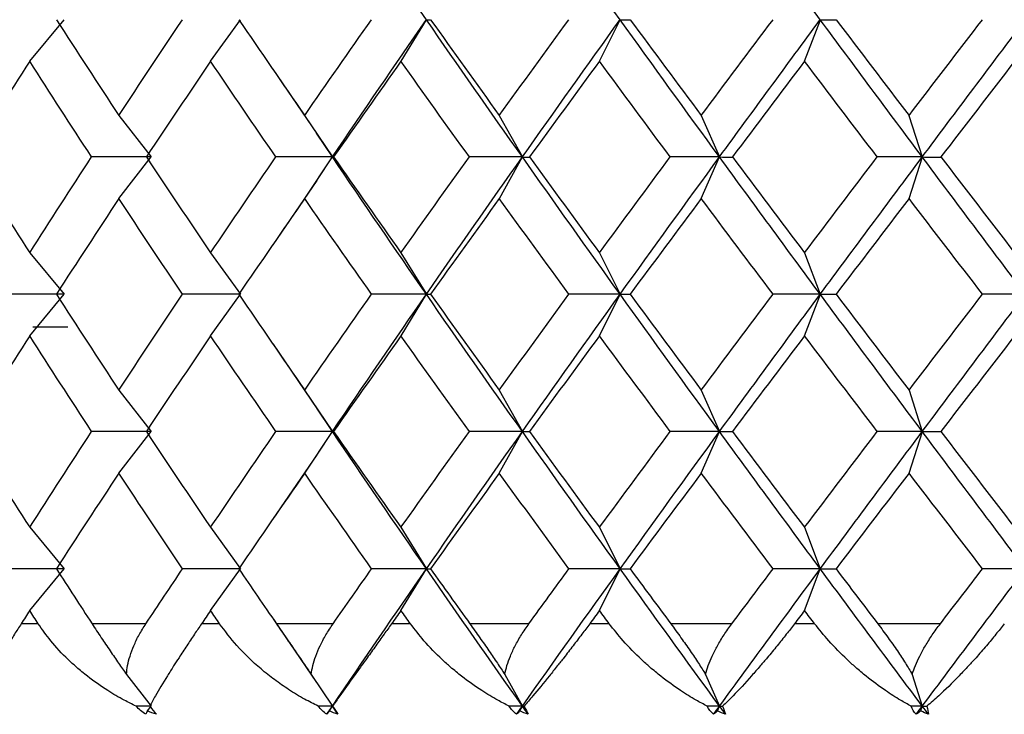
# Paper-space layout '_Top' of a CAD drawing. Units: millimetres. Extents: x -38 to 38, y -97 to 19.
# Drawn here: x -7 to -2, y 0 to 4 of the extents above; entities that cross this region are included whole.
import ezdxf

# ---------------------------------------------------------------- set-up
doc = ezdxf.new("R2010")
doc.units = ezdxf.units.MM

psp = doc.layouts.new('_Top')

# ---------------------------------------------------------------- linework, layer by layer
at = {"color": 7, "linetype": 'Continuous', "lineweight": 25}
for p, q in [((-7.2486, 3.345), (-7.0746, 3.5551)), ((-6.3335, 3.345), (-6.1815, 3.5551)), ((-5.3701, 3.345), (-5.2413, 3.5551)), ((-4.3659, 3.345), (-4.2611, 3.5551)), ((-3.3285, 3.345), (-3.2486, 3.5551)), ((-6.0188, 3.3046), (-5.7977, 2.9807)), ((-6.7979, 3.071), (-6.6347, 2.861)), ((-5.8577, 3.071), (-5.7172, 2.861)), ((-4.873, 3.071), (-4.7561, 2.861)), ((-3.8513, 3.071), (-3.7588, 2.861)), ((-2.8002, 3.071), (-2.733, 2.861)), ((-5.7172, 2.8607), (-5.7977, 2.9811)), ((-6.7975, 2.6506), (-6.6344, 2.8607)), ((-5.8574, 2.6506), (-5.7168, 2.8607)), ((-5.7967, 2.7421), (-5.7172, 2.861)), ((-4.8727, 2.6506), (-4.7557, 2.8607)), ((-3.8509, 2.6506), (-3.7585, 2.8607)), ((-2.7998, 2.6506), (-2.7326, 2.8607)), ((-5.7967, 2.7425), (-6.0195, 2.4161)), ((-7.2489, 2.3766), (-7.075, 2.1665)), ((-6.3338, 2.3766), (-6.1818, 2.1665)), ((-5.3705, 2.3766), (-5.2416, 2.1665)), ((-4.3663, 2.3766), (-4.2615, 2.1665)), ((-3.3289, 2.3766), (-3.249, 2.1665)), ((-7.2487, 1.9562), (-7.0747, 2.1662)), ((-6.3335, 1.9562), (-6.1815, 2.1662)), ((-5.3702, 1.9562), (-5.2413, 2.1662)), ((-4.366, 1.9562), (-4.2612, 2.1662)), ((-3.3285, 1.9562), (-3.2486, 2.1662)), ((-7.0558, 2), (-7.2335, 2)), ((-6.0175, 1.9136), (-5.796, 1.5891)), ((-6.7978, 1.6821), (-6.6347, 1.472)), ((-5.8577, 1.6821), (-5.7171, 1.472)), ((-4.873, 1.6821), (-4.756, 1.472)), ((-3.8512, 1.6821), (-3.7588, 1.472)), ((-2.8001, 1.6821), (-2.7329, 1.472)), ((-5.7171, 1.4718), (-5.7959, 1.5897)), ((-6.7976, 1.2618), (-6.6345, 1.4718)), ((-5.8575, 1.2618), (-5.7169, 1.4718)), ((-5.7969, 1.3527), (-5.7171, 1.472)), ((-4.8728, 1.2618), (-4.7558, 1.4718)), ((-3.851, 1.2618), (-3.7586, 1.4718)), ((-2.7999, 1.2618), (-2.7327, 1.4718)), ((-5.7969, 1.3535), (-6.02, 1.0266)), ((-7.2489, 0.9876), (-7.0749, 0.7775)), ((-6.3337, 0.9876), (-6.1817, 0.7775)), ((-5.3704, 0.9876), (-5.2415, 0.7775)), ((-4.3662, 0.9876), (-4.2614, 0.7775)), ((-3.3288, 0.9876), (-3.2489, 0.7775)), ((-7.2488, 0.5674), (-7.0748, 0.7774)), ((-6.3337, 0.5674), (-6.1817, 0.7774)), ((-5.3703, 0.5674), (-5.2414, 0.7774)), ((-4.3661, 0.5674), (-4.2613, 0.7774)), ((-3.3287, 0.5674), (-3.2488, 0.7774)), ((-7.2056, 0.5), (-7.2919, 0.5)), ((-6.6608, 0.5), (-6.9335, 0.5)), ((-6.288, 0.5), (-6.3793, 0.5)), ((-6.0173, 0.5241), (-5.7974, 0.202)), ((-5.7136, 0.5), (-6.0007, 0.5)), ((-5.3225, 0.5), (-5.4181, 0.5)), ((-4.7228, 0.5), (-5.0221, 0.5)), ((-4.3165, 0.5), (-4.4157, 0.5)), ((-3.6962, 0.5), (-4.0054, 0.5)), ((-3.2777, 0.5), (-3.3797, 0.5)), ((-2.6414, 0.5), (-2.9581, 0.5)), ((-6.7592, 0.2435), (-6.6346, 0.083)), ((-5.8244, 0.2435), (-5.717, 0.083)), ((-4.8453, 0.2435), (-4.756, 0.083)), ((-3.8293, 0.2435), (-3.7587, 0.083)), ((-2.7841, 0.2435), (-2.7328, 0.083)), ((-6.6536, 0.0586), (-6.6346, 0.083)), ((-5.7334, 0.0586), (-5.717, 0.083)), ((-4.7695, 0.0586), (-4.756, 0.083)), ((-3.7694, 0.0586), (-3.7587, 0.083)), ((-2.7406, 0.0586), (-2.7328, 0.083))]:
    psp.add_line(p, q, dxfattribs=at)
for points in [[(-5.2416, 3.5551), (-5.4018, 3.7866), (-5.5604, 4.0181), (-5.7171, 4.2496)], [(-4.2615, 3.5551), (-4.4278, 3.7866), (-4.5927, 4.0181), (-4.7561, 4.2496)], [(-3.249, 3.5551), (-3.42, 3.7866), (-3.59, 4.0181), (-3.7588, 4.2496)], [(-2.2117, 3.5551), (-2.3862, 3.7866), (-2.56, 4.0181), (-2.7329, 4.2496)], [(-7.1138, 3.5553), (-7.0095, 3.3938), (-6.9042, 3.2323), (-6.7977, 3.0709)], [(-6.7977, 3.0709), (-6.6913, 3.2323), (-6.5839, 3.3938), (-6.4754, 3.5553)], [(-6.1909, 3.5553), (-6.0808, 3.3938), (-5.9696, 3.2323), (-5.8576, 3.0709)], [(-5.8576, 3.0709), (-5.7456, 3.2323), (-5.6327, 3.3938), (-5.5189, 3.5553)], [(-5.7172, 2.861), (-5.5604, 3.0924), (-5.4018, 3.3239), (-5.2416, 3.5554)], [(-4.7561, 2.8607), (-4.9195, 3.0921), (-5.0814, 3.3236), (-5.2416, 3.5551)], [(-5.2413, 3.5551), (-5.2357, 3.5551), (-5.2289, 3.5551), (-5.2207, 3.5551)], [(-5.2209, 3.5553), (-5.1057, 3.3938), (-4.9897, 3.2323), (-4.8729, 3.0709)], [(-4.8729, 3.0709), (-4.7561, 3.2323), (-4.6386, 3.3938), (-4.5204, 3.5553)], [(-4.7561, 2.861), (-4.5927, 3.0924), (-4.4278, 3.3239), (-4.2615, 3.5554)], [(-3.7588, 2.8607), (-3.9276, 3.0921), (-4.0952, 3.3236), (-4.2615, 3.5551)], [(-4.2611, 3.5551), (-4.2458, 3.5551), (-4.2291, 3.5551), (-4.211, 3.5551)], [(-4.2112, 3.5553), (-4.0918, 3.3938), (-3.9717, 3.2323), (-3.8511, 3.0709)], [(-3.8511, 3.0709), (-3.7305, 3.2323), (-3.6092, 3.3938), (-3.4874, 3.5553)], [(-3.7588, 2.861), (-3.59, 3.0924), (-3.42, 3.3239), (-3.249, 3.5554)], [(-2.733, 2.8607), (-2.9059, 3.0921), (-3.078, 3.3236), (-3.249, 3.5551)], [(-3.2486, 3.5551), (-3.2235, 3.5551), (-3.197, 3.5551), (-3.1692, 3.5551)], [(-3.1694, 3.5553), (-3.0467, 3.3938), (-2.9236, 3.2323), (-2.8, 3.0709)], [(-2.8, 3.0709), (-2.6764, 3.2323), (-2.5524, 3.3938), (-2.428, 3.5553)], [(-2.733, 2.861), (-2.56, 3.0924), (-2.3862, 3.3239), (-2.2117, 3.5554)], [(-7.2488, 3.3452), (-7.3522, 3.1837), (-7.4543, 3.0223), (-7.5554, 2.8608)], [(-6.9356, 2.8608), (-7.0411, 3.0223), (-7.1455, 3.1837), (-7.2488, 3.3452)], [(-6.3337, 3.3452), (-6.443, 3.1837), (-6.5514, 3.0223), (-6.6587, 2.8608)], [(-6.0028, 2.8608), (-6.1141, 3.0223), (-6.2244, 3.1837), (-6.3337, 3.3452)], [(-5.3704, 3.3452), (-5.4849, 3.1837), (-5.5986, 3.0223), (-5.7114, 2.8608)], [(-5.0244, 2.8608), (-5.1405, 3.0223), (-5.2559, 3.1837), (-5.3704, 3.3452)], [(-4.3662, 3.3452), (-4.485, 3.1837), (-4.6031, 3.0223), (-4.7205, 2.8608)], [(-4.0077, 2.8608), (-4.1278, 3.0223), (-4.2473, 3.1837), (-4.3662, 3.3452)], [(-3.3287, 3.3452), (-3.4509, 3.1837), (-3.5727, 3.0223), (-3.6938, 2.8608)], [(-2.9605, 2.8608), (-3.0837, 3.0223), (-3.2065, 3.1837), (-3.3287, 3.3452)], [(-2.2659, 3.3452), (-2.3906, 3.1837), (-2.515, 3.0223), (-2.639, 2.8608)], [(-7.5554, 2.8608), (-7.4543, 2.6993), (-7.3522, 2.5379), (-7.2488, 2.3764)], [(-7.2488, 2.3764), (-7.1455, 2.5379), (-7.0411, 2.6993), (-6.9356, 2.8608)], [(-6.6347, 2.861), (-6.7341, 2.861), (-6.8345, 2.861), (-6.9357, 2.861)], [(-6.6587, 2.8608), (-6.5514, 2.6993), (-6.443, 2.5379), (-6.3337, 2.3764)], [(-6.3337, 2.3764), (-6.2244, 2.5379), (-6.1141, 2.6993), (-6.0028, 2.8608)], [(-5.7172, 2.861), (-5.8114, 2.861), (-5.9067, 2.861), (-6.003, 2.861)], [(-5.2416, 2.1662), (-5.4018, 2.3977), (-5.5604, 2.6292), (-5.7172, 2.8607)], [(-5.7168, 2.8607), (-5.7162, 2.8606), (-5.7144, 2.8606), (-5.7111, 2.8606)], [(-5.7114, 2.8608), (-5.5986, 2.6993), (-5.4849, 2.5379), (-5.3704, 2.3764)], [(-5.3704, 2.3764), (-5.2559, 2.5379), (-5.1405, 2.6993), (-5.0244, 2.8608)], [(-5.2416, 2.1665), (-5.0814, 2.398), (-4.9195, 2.6295), (-4.7561, 2.861)], [(-4.7561, 2.861), (-4.8445, 2.861), (-4.934, 2.861), (-5.0245, 2.861)], [(-4.2615, 2.1662), (-4.4278, 2.3977), (-4.5927, 2.6292), (-4.7561, 2.8607)], [(-4.7557, 2.8607), (-4.7453, 2.8606), (-4.7335, 2.8606), (-4.7203, 2.8606)], [(-4.7205, 2.8608), (-4.6031, 2.6993), (-4.485, 2.5379), (-4.3662, 2.3764)], [(-4.3662, 2.3764), (-4.2473, 2.5379), (-4.1278, 2.6993), (-4.0077, 2.8608)], [(-4.2615, 2.1665), (-4.0952, 2.398), (-3.9276, 2.6295), (-3.7588, 2.861)], [(-3.7588, 2.861), (-3.8407, 2.861), (-3.9237, 2.861), (-4.0079, 2.861)], [(-3.249, 2.1662), (-3.42, 2.3977), (-3.59, 2.6292), (-3.7588, 2.8607)], [(-3.7585, 2.8607), (-3.7382, 2.8606), (-3.7166, 2.8606), (-3.6936, 2.8606)], [(-3.6938, 2.8608), (-3.5727, 2.6993), (-3.4509, 2.5379), (-3.3287, 2.3764)], [(-3.3287, 2.3764), (-3.2065, 2.5379), (-3.0837, 2.6993), (-2.9605, 2.8608)], [(-3.249, 2.1665), (-3.0779, 2.398), (-2.9059, 2.6295), (-2.733, 2.861)], [(-2.733, 2.861), (-2.8077, 2.861), (-2.8836, 2.861), (-2.9607, 2.861)], [(-2.2117, 2.1662), (-2.3862, 2.3977), (-2.56, 2.6292), (-2.733, 2.8607)], [(-2.7326, 2.8607), (-2.7027, 2.8606), (-2.6714, 2.8606), (-2.6387, 2.8606)], [(-2.639, 2.8608), (-2.515, 2.6993), (-2.3906, 2.5379), (-2.2659, 2.3764)], [(-6.7977, 2.6507), (-6.9042, 2.4893), (-7.0095, 2.3278), (-7.1138, 2.1664)], [(-6.4754, 2.1664), (-6.5839, 2.3278), (-6.6913, 2.4893), (-6.7977, 2.6507)], [(-5.8576, 2.6507), (-5.9696, 2.4893), (-6.0808, 2.3278), (-6.1909, 2.1664)], [(-5.5189, 2.1664), (-5.6327, 2.3278), (-5.7456, 2.4893), (-5.8576, 2.6507)], [(-4.8729, 2.6507), (-4.9897, 2.4893), (-5.1057, 2.3278), (-5.2209, 2.1664)], [(-4.5204, 2.1664), (-4.6386, 2.3278), (-4.7561, 2.4893), (-4.8729, 2.6507)], [(-3.8511, 2.6507), (-3.9717, 2.4893), (-4.0918, 2.3278), (-4.2112, 2.1664)], [(-3.4874, 2.1664), (-3.6092, 2.3278), (-3.7305, 2.4893), (-3.8511, 2.6507)], [(-2.8, 2.6507), (-2.9236, 2.4893), (-3.0467, 2.3278), (-3.1694, 2.1664)], [(-2.428, 2.1664), (-2.5524, 2.3278), (-2.6764, 2.4893), (-2.8, 2.6507)], [(-7.075, 2.1665), (-7.1767, 2.1665), (-7.2793, 2.1665), (-7.3827, 2.1665)], [(-7.1138, 2.1664), (-7.0095, 2.0049), (-6.9042, 1.8434), (-6.7977, 1.682)], [(-6.7977, 1.682), (-6.6913, 1.8434), (-6.5839, 2.0049), (-6.4754, 2.1664)], [(-6.1818, 2.1665), (-6.2788, 2.1665), (-6.3766, 2.1665), (-6.4755, 2.1665)], [(-6.1909, 2.1664), (-6.0808, 2.0049), (-5.9696, 1.8434), (-5.8576, 1.682)], [(-5.8576, 1.682), (-5.7456, 1.8434), (-5.6327, 2.0049), (-5.5189, 2.1664)], [(-5.7171, 1.472), (-5.5604, 1.7035), (-5.4018, 1.935), (-5.2416, 2.1665)], [(-5.2416, 2.1665), (-5.333, 2.1665), (-5.4255, 2.1665), (-5.519, 2.1665)], [(-4.756, 1.4718), (-4.9194, 1.7033), (-5.0813, 1.9348), (-5.2416, 2.1662)], [(-5.2413, 2.1662), (-5.2358, 2.1662), (-5.2289, 2.1662), (-5.2207, 2.1662)], [(-5.2209, 2.1664), (-5.1057, 2.0049), (-4.9897, 1.8434), (-4.8729, 1.682)], [(-4.8729, 1.682), (-4.7561, 1.8434), (-4.6386, 2.0049), (-4.5204, 2.1664)], [(-4.756, 1.472), (-4.5927, 1.7035), (-4.4278, 1.935), (-4.2615, 2.1665)], [(-4.2615, 2.1665), (-4.3467, 2.1665), (-4.4331, 2.1665), (-4.5205, 2.1665)], [(-3.7588, 1.4718), (-3.9276, 1.7033), (-4.0952, 1.9348), (-4.2615, 2.1662)], [(-4.2612, 2.1662), (-4.2458, 2.1662), (-4.2291, 2.1662), (-4.211, 2.1662)], [(-4.2112, 2.1664), (-4.0918, 2.0049), (-3.9717, 1.8434), (-3.8511, 1.682)], [(-3.8511, 1.682), (-3.7305, 1.8434), (-3.6092, 2.0049), (-3.4874, 2.1664)], [(-3.7588, 1.472), (-3.59, 1.7035), (-3.42, 1.935), (-3.249, 2.1665)], [(-3.249, 2.1665), (-3.3273, 2.1665), (-3.4069, 2.1665), (-3.4876, 2.1665)], [(-2.7329, 1.4718), (-2.9058, 1.7033), (-3.0779, 1.9348), (-3.249, 2.1662)], [(-3.2486, 2.1662), (-3.2235, 2.1662), (-3.1971, 2.1662), (-3.1692, 2.1662)], [(-3.1694, 2.1664), (-3.0467, 2.0049), (-2.9236, 1.8434), (-2.8, 1.682)], [(-2.8, 1.682), (-2.6764, 1.8434), (-2.5524, 2.0049), (-2.428, 2.1664)], [(-2.7329, 1.472), (-2.56, 1.7035), (-2.3862, 1.935), (-2.2117, 2.1665)], [(-2.2117, 2.1665), (-2.2826, 2.1665), (-2.3548, 2.1665), (-2.4281, 2.1665)], [(-7.2488, 1.9563), (-7.3522, 1.7948), (-7.4543, 1.6334), (-7.5554, 1.4719)], [(-6.9356, 1.4719), (-7.0411, 1.6334), (-7.1455, 1.7948), (-7.2488, 1.9563)], [(-6.3337, 1.9563), (-6.443, 1.7948), (-6.5514, 1.6334), (-6.6587, 1.4719)], [(-6.0028, 1.4719), (-6.1141, 1.6334), (-6.2244, 1.7948), (-6.3337, 1.9563)], [(-5.3704, 1.9563), (-5.4849, 1.7948), (-5.5986, 1.6334), (-5.7114, 1.4719)], [(-5.0244, 1.4719), (-5.1405, 1.6334), (-5.2559, 1.7948), (-5.3704, 1.9563)], [(-4.3662, 1.9563), (-4.485, 1.7948), (-4.6031, 1.6334), (-4.7205, 1.4719)], [(-4.0077, 1.4719), (-4.1278, 1.6334), (-4.2473, 1.7948), (-4.3662, 1.9563)], [(-3.3287, 1.9563), (-3.4509, 1.7948), (-3.5727, 1.6334), (-3.6938, 1.4719)], [(-2.9605, 1.4719), (-3.0837, 1.6334), (-3.2065, 1.7948), (-3.3287, 1.9563)], [(-2.2659, 1.9563), (-2.3906, 1.7948), (-2.515, 1.6334), (-2.639, 1.4719)], [(-7.5554, 1.4719), (-7.4543, 1.3105), (-7.3522, 1.149), (-7.2488, 0.9875)], [(-7.2488, 0.9875), (-7.1455, 1.149), (-7.0411, 1.3105), (-6.9356, 1.4719)], [(-6.6347, 1.472), (-6.7341, 1.472), (-6.8344, 1.472), (-6.9357, 1.472)], [(-6.6587, 1.4719), (-6.5514, 1.3105), (-6.443, 1.149), (-6.3337, 0.9875)], [(-6.3337, 0.9875), (-6.2244, 1.149), (-6.1141, 1.3105), (-6.0028, 1.4719)], [(-5.7171, 1.472), (-5.8114, 1.472), (-5.9067, 1.472), (-6.0029, 1.472)], [(-5.2415, 0.7774), (-5.4017, 1.0089), (-5.5603, 1.2404), (-5.7171, 1.4718)], [(-5.7169, 1.4718), (-5.7164, 1.4718), (-5.7145, 1.4718), (-5.7112, 1.4718)], [(-5.7114, 1.4719), (-5.5986, 1.3105), (-5.4849, 1.149), (-5.3704, 0.9875)], [(-5.3704, 0.9875), (-5.2559, 1.149), (-5.1405, 1.3105), (-5.0244, 1.4719)], [(-5.2415, 0.7775), (-5.0813, 1.009), (-4.9194, 1.2405), (-4.756, 1.472)], [(-4.756, 1.472), (-4.8445, 1.472), (-4.9339, 1.472), (-5.0245, 1.472)], [(-4.2614, 0.7774), (-4.4277, 1.0089), (-4.5926, 1.2404), (-4.756, 1.4718)], [(-4.7558, 1.4718), (-4.7454, 1.4718), (-4.7336, 1.4718), (-4.7204, 1.4718)], [(-4.7205, 1.4719), (-4.6031, 1.3105), (-4.485, 1.149), (-4.3662, 0.9875)], [(-4.3662, 0.9875), (-4.2473, 1.149), (-4.1278, 1.3105), (-4.0077, 1.4719)], [(-4.2614, 0.7775), (-4.0952, 1.009), (-3.9276, 1.2405), (-3.7588, 1.472)], [(-3.7588, 1.472), (-3.8406, 1.472), (-3.9237, 1.472), (-4.0078, 1.472)], [(-3.2489, 0.7774), (-3.4199, 1.0089), (-3.5899, 1.2404), (-3.7588, 1.4718)], [(-3.7586, 1.4718), (-3.7383, 1.4718), (-3.7167, 1.4718), (-3.6937, 1.4718)], [(-3.6938, 1.4719), (-3.5727, 1.3105), (-3.4509, 1.149), (-3.3287, 0.9875)], [(-3.3287, 0.9875), (-3.2065, 1.149), (-3.0837, 1.3105), (-2.9605, 1.4719)], [(-3.2489, 0.7775), (-3.0779, 1.009), (-2.9058, 1.2405), (-2.7329, 1.472)], [(-2.7329, 1.472), (-2.8076, 1.472), (-2.8835, 1.472), (-2.9606, 1.472)], [(-2.2116, 0.7774), (-2.3861, 1.0089), (-2.5599, 1.2404), (-2.7329, 1.4718)], [(-2.7327, 1.4718), (-2.7028, 1.4718), (-2.6715, 1.4718), (-2.6388, 1.4718)], [(-2.639, 1.4719), (-2.515, 1.3105), (-2.3906, 1.149), (-2.2659, 0.9875)], [(-6.7977, 1.2619), (-6.9042, 1.1004), (-7.0095, 0.9389), (-7.1138, 0.7775)], [(-6.4754, 0.7775), (-6.5839, 0.9389), (-6.6913, 1.1004), (-6.7977, 1.2619)], [(-5.8576, 1.2619), (-5.9696, 1.1004), (-6.0808, 0.9389), (-6.1909, 0.7775)], [(-5.5189, 0.7775), (-5.6327, 0.9389), (-5.7456, 1.1004), (-5.8576, 1.2619)], [(-4.8729, 1.2619), (-4.9897, 1.1004), (-5.1057, 0.9389), (-5.2209, 0.7775)], [(-4.5204, 0.7775), (-4.6386, 0.9389), (-4.7561, 1.1004), (-4.8729, 1.2619)], [(-3.8511, 1.2619), (-3.9717, 1.1004), (-4.0918, 0.9389), (-4.2112, 0.7775)], [(-3.4874, 0.7775), (-3.6092, 0.9389), (-3.7305, 1.1004), (-3.8511, 1.2619)], [(-2.8, 1.2619), (-2.9236, 1.1004), (-3.0467, 0.9389), (-3.1694, 0.7775)], [(-2.428, 0.7775), (-2.5524, 0.9389), (-2.6764, 1.1004), (-2.8, 1.2619)], [(-7.0749, 0.7775), (-7.1766, 0.7775), (-7.2792, 0.7775), (-7.3826, 0.7775)], [(-7.1138, 0.7775), (-7.0541, 0.685), (-6.994, 0.5925), (-6.9335, 0.5)], [(-6.6608, 0.5), (-6.5993, 0.5925), (-6.5375, 0.685), (-6.4754, 0.7775)], [(-6.1817, 0.7775), (-6.2787, 0.7775), (-6.3766, 0.7775), (-6.4754, 0.7775)], [(-6.1909, 0.7775), (-6.1278, 0.685), (-6.0644, 0.5925), (-6.0007, 0.5)], [(-5.717, 0.083), (-5.5603, 0.3145), (-5.4017, 0.546), (-5.2415, 0.7775)], [(-5.7136, 0.5), (-5.649, 0.5925), (-5.5841, 0.685), (-5.5189, 0.7775)], [(-5.2415, 0.7775), (-5.3329, 0.7775), (-5.4254, 0.7775), (-5.5189, 0.7775)], [(-4.756, 0.083), (-4.9194, 0.3145), (-5.0813, 0.546), (-5.2415, 0.7774)], [(-5.2414, 0.7774), (-5.2359, 0.7774), (-5.2291, 0.7774), (-5.2209, 0.7774)], [(-5.2209, 0.7775), (-5.1549, 0.685), (-5.0887, 0.5925), (-5.0221, 0.5)], [(-4.756, 0.083), (-4.5926, 0.3145), (-4.4277, 0.546), (-4.2614, 0.7775)], [(-4.7228, 0.5), (-4.6556, 0.5925), (-4.5881, 0.685), (-4.5204, 0.7775)], [(-4.2614, 0.7775), (-4.3466, 0.7775), (-4.433, 0.7775), (-4.5204, 0.7775)], [(-3.7587, 0.083), (-3.9275, 0.3145), (-4.0951, 0.546), (-4.2614, 0.7774)], [(-4.2613, 0.7774), (-4.246, 0.7774), (-4.2292, 0.7774), (-4.2111, 0.7774)], [(-4.2112, 0.7775), (-4.1428, 0.685), (-4.0742, 0.5925), (-4.0054, 0.5)], [(-3.7587, 0.083), (-3.5899, 0.3145), (-3.4199, 0.546), (-3.2489, 0.7775)], [(-3.6962, 0.5), (-3.6268, 0.5925), (-3.5572, 0.685), (-3.4874, 0.7775)], [(-3.2489, 0.7775), (-3.3272, 0.7775), (-3.4068, 0.7775), (-3.4875, 0.7775)], [(-2.7328, 0.083), (-2.9057, 0.3145), (-3.0778, 0.546), (-3.2489, 0.7774)], [(-3.2488, 0.7774), (-3.2237, 0.7774), (-3.1972, 0.7774), (-3.1693, 0.7774)], [(-3.1694, 0.7775), (-3.0991, 0.685), (-3.0287, 0.5925), (-2.9581, 0.5)], [(-2.7328, 0.083), (-2.5599, 0.3145), (-2.3861, 0.546), (-2.2116, 0.7775)], [(-2.6414, 0.5), (-2.5704, 0.5925), (-2.4992, 0.685), (-2.428, 0.7775)], [(-2.2116, 0.7775), (-2.2825, 0.7775), (-2.3547, 0.7775), (-2.428, 0.7775)], [(-7.2488, 0.5674), (-7.2632, 0.5449), (-7.2776, 0.5225), (-7.2919, 0.5)], [(-7.2056, 0.5), (-7.2201, 0.5225), (-7.2345, 0.5449), (-7.2488, 0.5674)], [(-6.3337, 0.5674), (-6.3489, 0.5449), (-6.3641, 0.5225), (-6.3793, 0.5)], [(-6.288, 0.5), (-6.3033, 0.5225), (-6.3185, 0.5449), (-6.3337, 0.5674)], [(-5.3704, 0.5674), (-5.3863, 0.5449), (-5.4022, 0.5225), (-5.4181, 0.5)], [(-5.3225, 0.5), (-5.3385, 0.5225), (-5.3544, 0.5449), (-5.3704, 0.5674)], [(-4.3662, 0.5674), (-4.3827, 0.5449), (-4.3992, 0.5225), (-4.4157, 0.5)], [(-4.3165, 0.5), (-4.3331, 0.5225), (-4.3496, 0.5449), (-4.3662, 0.5674)], [(-3.3287, 0.5674), (-3.3457, 0.5449), (-3.3627, 0.5225), (-3.3797, 0.5)], [(-3.2777, 0.5), (-3.2947, 0.5225), (-3.3117, 0.5449), (-3.3287, 0.5674)], [(-6.6611, 0.0417), (-6.6807, 0.0537), (-6.697, 0.0676), (-6.7103, 0.083)], [(-6.6536, 0.0586), (-6.6564, 0.0526), (-6.6589, 0.047), (-6.6611, 0.0417)], [(-6.608, 0.0417), (-6.6232, 0.0469), (-6.6384, 0.0526), (-6.6536, 0.0586)], [(-6.6414, 0.083), (-6.6293, 0.0674), (-6.6181, 0.0535), (-6.608, 0.0417)], [(-5.745, 0.0417), (-5.7627, 0.0537), (-5.7772, 0.0676), (-5.7888, 0.083)], [(-5.717, 0.083), (-5.7409, 0.083), (-5.7648, 0.083), (-5.7888, 0.083)], [(-5.745, 0.0417), (-5.7357, 0.0555), (-5.7263, 0.0693), (-5.717, 0.083)], [(-5.7334, 0.0586), (-5.7375, 0.0526), (-5.7414, 0.047), (-5.745, 0.0417)], [(-5.6891, 0.0417), (-5.7038, 0.0469), (-5.7186, 0.0526), (-5.7334, 0.0586)], [(-5.717, 0.083), (-5.7169, 0.083), (-5.7167, 0.083), (-5.7164, 0.083)], [(-5.6891, 0.0417), (-5.6984, 0.0555), (-5.7077, 0.0693), (-5.717, 0.083)], [(-5.7164, 0.083), (-5.706, 0.0674), (-5.6968, 0.0535), (-5.6891, 0.0417)], [(-4.7851, 0.0417), (-4.8009, 0.0537), (-4.8135, 0.0676), (-4.8233, 0.083)], [(-4.756, 0.083), (-4.7783, 0.083), (-4.8008, 0.083), (-4.8233, 0.083)], [(-4.7851, 0.0417), (-4.7754, 0.0555), (-4.7657, 0.0693), (-4.756, 0.083)], [(-4.7695, 0.0586), (-4.775, 0.0526), (-4.7802, 0.047), (-4.7851, 0.0417)], [(-4.7268, 0.0417), (-4.741, 0.0469), (-4.7552, 0.0526), (-4.7695, 0.0586)], [(-4.756, 0.083), (-4.7533, 0.083), (-4.7506, 0.083), (-4.7478, 0.083)], [(-4.7268, 0.0417), (-4.7365, 0.0555), (-4.7462, 0.0693), (-4.756, 0.083)], [(-4.7478, 0.083), (-4.7393, 0.0674), (-4.7322, 0.0535), (-4.7268, 0.0417)], [(-3.7888, 0.0417), (-3.8025, 0.0537), (-3.8132, 0.0676), (-3.8211, 0.083)], [(-3.7587, 0.083), (-3.7794, 0.083), (-3.8002, 0.083), (-3.8211, 0.083)], [(-3.7888, 0.0417), (-3.7787, 0.0555), (-3.7687, 0.0693), (-3.7587, 0.083)], [(-3.7694, 0.0586), (-3.7761, 0.0526), (-3.7826, 0.047), (-3.7888, 0.0417)], [(-3.7286, 0.0417), (-3.7421, 0.0469), (-3.7557, 0.0526), (-3.7694, 0.0586)], [(-3.7587, 0.083), (-3.7535, 0.083), (-3.7483, 0.083), (-3.743, 0.083)], [(-3.7286, 0.0417), (-3.7386, 0.0555), (-3.7486, 0.0693), (-3.7587, 0.083)], [(-3.743, 0.083), (-3.7365, 0.0674), (-3.7316, 0.0535), (-3.7286, 0.0417)], [(-2.7636, 0.0417), (-2.7752, 0.0537), (-2.7838, 0.0676), (-2.7897, 0.083)], [(-2.7328, 0.083), (-2.7517, 0.083), (-2.7707, 0.083), (-2.7897, 0.083)], [(-2.7636, 0.0417), (-2.7534, 0.0555), (-2.7431, 0.0693), (-2.7328, 0.083)], [(-2.7406, 0.0586), (-2.7485, 0.0526), (-2.7562, 0.047), (-2.7636, 0.0417)], [(-2.7019, 0.0417), (-2.7147, 0.0469), (-2.7276, 0.0526), (-2.7406, 0.0586)], [(-2.7328, 0.083), (-2.7252, 0.083), (-2.7176, 0.083), (-2.7098, 0.083)], [(-2.7019, 0.0417), (-2.7122, 0.0555), (-2.7225, 0.0693), (-2.7328, 0.083)], [(-2.7098, 0.083), (-2.7053, 0.0674), (-2.7026, 0.0535), (-2.7019, 0.0417)]]:
    psp.add_open_spline(points, degree=3, dxfattribs=at)
for points, knots in [([(-7.2919, 0.5), (-7.3033, 0.4821), (-7.3274, 0.444), (-7.3625, 0.3864), (-7.3939, 0.333), (-7.4227, 0.2822), (-7.4595, 0.2141), (-7.4937, 0.1428), (-7.5098, 0.0996), (-7.516, 0.083)], [0, 0, 0, 0, 0.10367, 0.219739, 0.348244, 0.441809, 0.55945, 0.830424, 1, 1, 1, 1]), ([(-6.7103, 0.083), (-6.7304, 0.0928), (-6.7793, 0.1164), (-6.8627, 0.1655), (-6.9432, 0.2224), (-7.0087, 0.2765), (-7.0727, 0.3351), (-7.1411, 0.4075), (-7.1854, 0.471), (-7.2056, 0.5)], [0, 0, 0, 0, 0.101803, 0.247092, 0.436061, 0.544583, 0.631035, 0.831329, 1, 1, 1, 1]), ([(-6.9335, 0.5), (-6.9181, 0.4765), (-6.8885, 0.4313), (-6.843, 0.3639), (-6.8, 0.3014), (-6.7724, 0.2623), (-6.7592, 0.2435)], [0, 0, 0, 0, 0.280667, 0.540074, 0.779356, 1, 1, 1, 1]), ([(-6.7592, 0.2435), (-6.7578, 0.2584), (-6.7548, 0.2891), (-6.7419, 0.3377), (-6.7225, 0.3896), (-6.6958, 0.4445), (-6.6727, 0.4811), (-6.6608, 0.5)], [0, 0, 0, 0, 0.175088, 0.361886, 0.561216, 0.773743, 1, 1, 1, 1]), ([(-6.3793, 0.5), (-6.3914, 0.4821), (-6.4171, 0.444), (-6.4554, 0.3864), (-6.4903, 0.333), (-6.5232, 0.2822), (-6.5663, 0.2141), (-6.6088, 0.1428), (-6.6324, 0.0996), (-6.6414, 0.083)], [0, 0, 0, 0, 0.10367, 0.219739, 0.348244, 0.441809, 0.55945, 0.830424, 1, 1, 1, 1]), ([(-5.7888, 0.083), (-5.8119, 0.0945), (-5.8628, 0.1198), (-5.937, 0.1649), (-6.0107, 0.2163), (-6.1012, 0.2882), (-6.1995, 0.3811), (-6.2603, 0.4627), (-6.288, 0.5)], [0, 0, 0, 0, 0.119154, 0.262566, 0.393324, 0.524511, 0.783018, 1, 1, 1, 1]), ([(-6.0007, 0.5), (-5.9845, 0.4765), (-5.9534, 0.4313), (-5.9071, 0.3639), (-5.864, 0.3014), (-5.8373, 0.2623), (-5.8244, 0.2435)], [0, 0, 0, 0, 0.280667, 0.540074, 0.779356, 1, 1, 1, 1]), ([(-5.8244, 0.2435), (-5.822, 0.2584), (-5.8171, 0.2891), (-5.8016, 0.3377), (-5.7796, 0.3896), (-5.7506, 0.4445), (-5.7262, 0.4811), (-5.7136, 0.5)], [0, 0, 0, 0, 0.175088, 0.361886, 0.561216, 0.773743, 1, 1, 1, 1]), ([(-5.4181, 0.5), (-5.4309, 0.4821), (-5.4579, 0.444), (-5.4991, 0.3864), (-5.5374, 0.333), (-5.574, 0.2822), (-5.6231, 0.2141), (-5.6736, 0.1428), (-5.7045, 0.0996), (-5.7164, 0.083)], [0, 0, 0, 0, 0.10367, 0.219739, 0.348244, 0.441809, 0.55945, 0.830424, 1, 1, 1, 1]), ([(-4.8233, 0.083), (-4.8426, 0.0928), (-4.8893, 0.1164), (-4.9704, 0.1655), (-5.0499, 0.2224), (-5.1158, 0.2765), (-5.1811, 0.3351), (-5.2521, 0.4075), (-5.3004, 0.471), (-5.3225, 0.5)], [0, 0, 0, 0, 0.101803, 0.247092, 0.436061, 0.544583, 0.631035, 0.831329, 1, 1, 1, 1]), ([(-5.0221, 0.5), (-5.0054, 0.4765), (-4.9731, 0.4313), (-4.9262, 0.3639), (-4.8834, 0.3014), (-4.8577, 0.2623), (-4.8453, 0.2435)], [0, 0, 0, 0, 0.280667, 0.540074, 0.779356, 1, 1, 1, 1]), ([(-4.8453, 0.2435), (-4.842, 0.2584), (-4.8351, 0.2891), (-4.8171, 0.3377), (-4.7927, 0.3896), (-4.7616, 0.4445), (-4.736, 0.4811), (-4.7228, 0.5)], [0, 0, 0, 0, 0.175088, 0.361886, 0.561216, 0.773743, 1, 1, 1, 1]), ([(-4.4157, 0.5), (-4.429, 0.4821), (-4.4572, 0.444), (-4.501, 0.3864), (-4.5423, 0.333), (-4.5824, 0.2822), (-4.6371, 0.2141), (-4.6952, 0.1428), (-4.7332, 0.0996), (-4.7478, 0.083)], [0, 0, 0, 0, 0.10367, 0.219739, 0.348245, 0.441809, 0.55945, 0.830424, 1, 1, 1, 1]), ([(-3.8211, 0.083), (-3.8397, 0.0928), (-3.8848, 0.1164), (-3.9638, 0.1655), (-4.0419, 0.2224), (-4.1073, 0.2765), (-4.1724, 0.3351), (-4.244, 0.4075), (-4.2938, 0.471), (-4.3165, 0.5)], [0, 0, 0, 0, 0.101803, 0.247092, 0.436061, 0.544583, 0.631035, 0.831329, 1, 1, 1, 1]), ([(-4.0054, 0.5), (-3.9881, 0.4765), (-3.9549, 0.4313), (-3.9079, 0.3639), (-3.8657, 0.3014), (-3.8411, 0.2623), (-3.8293, 0.2435)], [0, 0, 0, 0, 0.280667, 0.540074, 0.779356, 1, 1, 1, 1]), ([(-3.8293, 0.2435), (-3.8251, 0.2584), (-3.8164, 0.2891), (-3.7959, 0.3377), (-3.7694, 0.3896), (-3.7363, 0.4445), (-3.7098, 0.4811), (-3.6962, 0.5)], [0, 0, 0, 0, 0.175088, 0.361886, 0.561216, 0.773743, 1, 1, 1, 1]), ([(-3.3797, 0.5), (-3.3934, 0.4821), (-3.4225, 0.444), (-3.4686, 0.3864), (-3.5126, 0.333), (-3.556, 0.2822), (-3.6158, 0.2141), (-3.6811, 0.1428), (-3.7258, 0.0996), (-3.743, 0.083)], [0, 0, 0, 0, 0.10367, 0.219739, 0.348245, 0.441809, 0.55945, 0.830424, 1, 1, 1, 1]), ([(-2.7897, 0.083), (-2.8076, 0.0928), (-2.8508, 0.1164), (-2.927, 0.1655), (-3.0031, 0.2224), (-3.0675, 0.2765), (-3.132, 0.3351), (-3.2035, 0.4075), (-3.2544, 0.471), (-3.2777, 0.5)], [0, 0, 0, 0, 0.101803, 0.247092, 0.436061, 0.544583, 0.631035, 0.831329, 1, 1, 1, 1]), ([(-2.9581, 0.5), (-2.9405, 0.4765), (-2.9066, 0.4313), (-2.8598, 0.3639), (-2.8185, 0.3014), (-2.7953, 0.2623), (-2.7841, 0.2435)], [0, 0, 0, 0, 0.280667, 0.540074, 0.779356, 1, 1, 1, 1]), ([(-2.7841, 0.2435), (-2.7791, 0.2584), (-2.7686, 0.2891), (-2.7459, 0.3377), (-2.7173, 0.3896), (-2.6826, 0.4445), (-2.6554, 0.4811), (-2.6414, 0.5)], [0, 0, 0, 0, 0.175088, 0.361886, 0.561216, 0.773743, 1, 1, 1, 1]), ([(-2.318, 0.5), (-2.3321, 0.4821), (-2.3619, 0.444), (-2.4098, 0.3864), (-2.4562, 0.333), (-2.5025, 0.2822), (-2.5671, 0.2141), (-2.639, 0.1428), (-2.6901, 0.0996), (-2.7098, 0.083)], [0, 0, 0, 0, 0.10367, 0.219739, 0.348245, 0.441809, 0.55945, 0.830424, 1, 1, 1, 1]), ([(-6.6414, 0.083), (-6.6533, 0.083), (-6.6762, 0.083), (-6.6991, 0.083), (-6.7103, 0.083)], [0, 0, 0, 0, 0.5159702, 1, 1, 1, 1])]:
    psp.add_open_spline(points, degree=3, knots=knots, dxfattribs=at)

doc.saveas('drawing.dxf')
